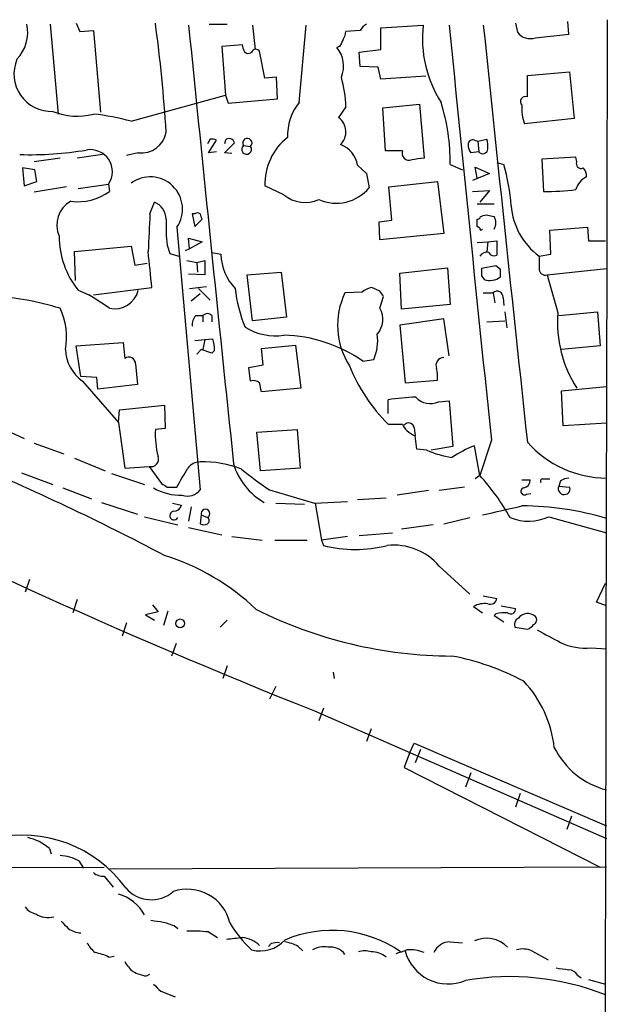
# Model space of a CAD drawing. Extents: x 4 to 1018, y 13 to 824.
# Drawn here: x 776 to 832, y 729 to 821 of the extents above; entities that cross this region are included whole.
import ezdxf

# ---------------------------------------------------------------- set-up
doc = ezdxf.new("R2010")
doc.units = 0
doc.header["$MEASUREMENT"] = 0
doc.layers.add('MAIN', color=5, linetype='CONTINUOUS')

msp = doc.modelspace()

# ---------------------------------------------------------------- linework, layer by layer
at = {"layer": 'MAIN'}
for p, q in [((779.018, 820.928), (779.78, 812.4613)), ((781.4733, 821.0126), (781.812, 820.2506)), ((794.004, 820.928), (795.6973, 820.928)), ((822.8753, 821.0126), (823.0447, 820.166)), ((827.8707, 819.9966), (827.786, 821.182)), ((781.812, 820.2506), (783.082, 820.3353)), ((783.082, 820.3353), (783.7593, 812.6306)), ((798.068, 820.8433), (798.322, 818.5573)), ((802.4707, 813.562), (803.148, 820.8433)), ((808.228, 820.3353), (806.8733, 820.2506)), ((810.1753, 820.5893), (814.1547, 820.8433)), ((810.1753, 818.5573), (810.1753, 820.5893)), ((824.738, 819.658), (827.8707, 819.9966)), ((797.1367, 818.9806), (795.1893, 818.8113)), ((795.1893, 818.8113), (795.528, 814.2393)), ((797.2213, 818.5573), (797.1367, 818.9806)), ((799.2533, 815.848), (798.7453, 818.388)), ((806.2807, 818.8113), (806.0267, 818.7266)), ((808.1433, 818.3033), (810.1753, 818.5573)), ((808.228, 816.9486), (808.1433, 818.3033)), ((809.9213, 816.864), (808.228, 816.9486)), ((810.1753, 815.7633), (809.9213, 816.864)), ((823.976, 816.102), (827.9553, 816.4406)), ((827.9553, 816.4406), (828.3787, 812.038)), ((800.354, 815.9326), (799.2533, 815.848)), ((800.4387, 813.9006), (800.354, 815.9326)), ((814.4087, 816.0173), (810.1753, 815.7633)), ((823.976, 814.07), (823.976, 816.102)), ((786.638, 811.784), (795.528, 814.2393)), ((795.528, 814.2393), (795.782, 813.4773)), ((795.782, 813.4773), (800.4387, 813.9006)), ((806.8733, 813.1386), (806.196, 812.1226)), ((810.3447, 813.054), (813.816, 813.3926)), ((810.5987, 808.99), (810.3447, 813.054)), ((813.816, 813.3926), (814.2393, 808.3126)), ((828.3787, 812.038), (823.722, 811.53)), ((794.0887, 810.0906), (793.8347, 809.6673)), ((793.9193, 808.8206), (794.6813, 810.006)), ((795.528, 810.006), (795.4433, 809.6673)), ((795.4433, 808.8206), (796.3747, 809.752)), ((818.9807, 810.006), (819.3193, 809.9213)), ((819.3193, 809.9213), (820.166, 810.0906)), ((819.3193, 809.9213), (819.404, 808.9053)), ((787.3153, 808.8206), (786.2147, 808.5666)), ((794.6813, 808.9053), (793.9193, 808.8206)), ((796.1207, 808.736), (795.4433, 808.8206)), ((797.2213, 809.498), (797.8987, 809.4133)), ((812.2073, 808.99), (810.5987, 808.99)), ((819.404, 808.9053), (818.642, 808.8206)), ((779.9493, 808.3126), (777.494, 807.974)), ((783.9287, 808.6513), (781.558, 808.3126)), ((821.0973, 807.8893), (821.7747, 807.72)), ((828.548, 808.3973), (825.3307, 808.228)), ((825.3307, 808.228), (825.5, 805.18)), ((828.6327, 807.974), (828.548, 808.3973)), ((777.5787, 807.212), (776.3933, 807.3813)), ((776.3933, 807.3813), (776.5627, 805.688)), ((777.748, 806.1113), (777.5787, 807.212)), ((807.974, 807.6353), (808.8207, 806.8733)), ((816.6947, 807.72), (817.88, 807.212)), ((819.2347, 806.45), (819.0653, 807.466)), ((819.0653, 807.466), (820.42, 806.8733)), ((776.5627, 805.688), (777.748, 806.1113)), ((808.8207, 806.8733), (809.0747, 805.5186)), ((810.9373, 805.6033), (815.5093, 806.1113)), ((815.5093, 806.1113), (816.102, 801.2006)), ((820.42, 806.8733), (818.8113, 806.196)), ((780.542, 805.6033), (777.494, 805.0953)), ((781.6427, 805.434), (784.5213, 805.8573)), ((784.5213, 805.8573), (784.606, 805.18)), ((801.0313, 804.8413), (799.2533, 805.688)), ((811.1913, 802.4706), (810.9373, 805.6033)), ((818.8113, 805.18), (820.42, 805.2646)), ((820.42, 805.2646), (819.4887, 804.164)), ((788.416, 803.0633), (788.8393, 804.164)), ((819.2347, 803.9946), (820.8433, 803.9946)), ((792.6493, 803.0633), (792.3953, 803.0633)), ((792.3953, 803.0633), (792.6493, 801.878)), ((792.6493, 801.878), (793.3267, 802.5553)), ((810.006, 802.3013), (811.1913, 802.4706)), ((820.0813, 802.9786), (820.8433, 802.8093)), ((790.956, 801.7933), (793.1573, 777.0706)), ((810.0907, 800.608), (810.006, 802.3013)), ((819.4887, 801.7086), (819.2347, 801.878)), ((826.0927, 801.5393), (829.6487, 801.7933)), ((826.1773, 799.2533), (826.0927, 801.5393)), ((829.6487, 801.7933), (829.7333, 800.5233)), ((792.1413, 799.7613), (792.0567, 800.7773)), ((792.0567, 800.7773), (793.3267, 800.4386)), ((816.102, 801.2006), (810.0907, 800.608)), ((820.2507, 800.4386), (821.0973, 800.5233)), ((821.0973, 800.5233), (821.0973, 799.1686)), ((829.7333, 800.5233), (831.342, 800.5233)), ((781.304, 799.5073), (786.638, 800.0153)), ((786.638, 800.0153), (786.9767, 798.2373)), ((790.0247, 800.1), (790.2787, 799.338)), ((792.1413, 799.7613), (791.718, 799.592)), ((793.3267, 800.4386), (792.1413, 799.7613)), ((819.2347, 800.354), (820.2507, 800.4386)), ((820.2507, 800.4386), (820.166, 799.5073)), ((781.3887, 796.798), (781.304, 799.5073)), ((790.2787, 799.338), (791.1253, 799.084)), ((791.8873, 798.6606), (792.8187, 798.4913)), ((792.8187, 798.4913), (793.5807, 798.6606)), ((793.5807, 798.6606), (793.5807, 797.306)), ((794.258, 799.4226), (795.1047, 799.2533)), ((825.0767, 799.084), (826.1773, 799.2533)), ((786.9767, 798.2373), (788.162, 798.4066)), ((792.8187, 798.4913), (792.9033, 797.56)), ((811.9533, 797.4753), (816.4407, 797.9833)), ((816.4407, 797.9833), (816.6947, 794.512)), ((821.0127, 798.1526), (819.658, 797.8986)), ((821.436, 797.814), (821.0127, 798.1526)), ((825.8387, 797.306), (831.4267, 797.8986)), ((793.5807, 797.306), (792.0567, 797.3906)), ((797.56, 797.306), (800.7773, 797.56)), ((798.068, 792.988), (797.56, 797.306)), ((800.7773, 797.56), (801.2853, 793.3266)), ((812.1227, 794.0886), (811.9533, 797.4753)), ((819.658, 797.2213), (819.912, 796.8826)), ((781.6427, 795.8666), (782.6587, 795.4433)), ((783.082, 795.4433), (788.5853, 796.1206)), ((792.1413, 796.036), (793.75, 796.2053)), ((792.988, 796.036), (794.0887, 794.9353)), ((810.0907, 795.782), (809.3287, 796.1206)), ((793.1573, 795.528), (792.3107, 794.8506)), ((808.3973, 795.6973), (806.7887, 795.6126)), ((810.0907, 794.1733), (810.4293, 795.274)), ((819.8273, 795.6126), (820.7587, 795.6126)), ((820.7587, 795.6126), (820.928, 794.6813)), ((821.69, 795.1893), (821.7747, 794.4273)), ((816.6947, 794.512), (812.1227, 794.0886)), ((792.734, 793.496), (793.4113, 793.496)), ((793.4113, 793.496), (793.4113, 792.9033)), ((794.258, 793.496), (794.258, 792.9033)), ((801.2853, 793.3266), (798.068, 792.988)), ((816.102, 793.1573), (811.9533, 792.5646)), ((816.61, 789.686), (816.102, 793.1573)), ((821.8593, 793.8346), (822.0287, 792.3106)), ((826.9393, 793.496), (830.58, 793.8346)), ((830.58, 793.8346), (830.834, 790.6173)), ((811.9533, 792.5646), (812.4613, 787.146)), ((820.166, 792.9033), (821.8593, 792.988)), ((792.6493, 791.1253), (793.5807, 791.21)), ((793.5807, 791.21), (793.4113, 790.2786)), ((793.5807, 791.21), (794.3427, 791.2946)), ((781.4733, 790.6173), (785.876, 790.956)), ((781.8967, 787.7386), (781.4733, 790.6173)), ((785.876, 790.956), (786.0453, 789.432)), ((793.242, 790.2786), (792.8187, 789.8553)), ((794.258, 789.94), (793.242, 790.2786)), ((798.9147, 790.3633), (802.132, 790.702)), ((799.084, 788.8393), (798.9147, 790.3633)), ((802.132, 790.702), (802.64, 786.638)), ((830.834, 790.6173), (827.1933, 790.2786)), ((794.512, 790.194), (794.258, 789.94)), ((808.482, 789.178), (809.498, 789.3473)), ((787.0613, 788.924), (787.2307, 786.9766)), ((797.7293, 788.5853), (799.084, 788.8393)), ((797.8987, 787.3153), (797.7293, 788.5853)), ((783.4207, 787.654), (781.8967, 787.7386)), ((783.5053, 786.5533), (783.4207, 787.654)), ((782.066, 787.3153), (785.4527, 783.4206)), ((787.2307, 786.9766), (783.5053, 786.5533)), ((802.64, 786.638), (798.9147, 786.2993)), ((812.4613, 787.146), (815.5093, 787.4)), ((827.1933, 786.384), (831.4267, 786.8073)), ((827.3627, 783.082), (827.1933, 786.384)), ((785.5373, 784.606), (789.7707, 785.0293)), ((789.7707, 785.0293), (789.8553, 782.828)), ((810.8527, 784.2673), (810.8527, 785.5373)), ((815.594, 785.368), (816.61, 785.4526)), ((816.61, 785.4526), (816.9487, 781.1346)), ((785.4527, 783.4206), (785.5373, 784.606)), ((773.43, 783.336), (776.5627, 781.8966)), ((785.4527, 783.4206), (786.0453, 779.1026)), ((810.8527, 783.2513), (812.2073, 783.2513)), ((813.308, 782.9126), (813.3927, 782.1506)), ((831.4267, 783.336), (827.3627, 783.082)), ((789.8553, 782.828), (788.924, 782.7433)), ((798.4913, 782.4893), (802.3013, 782.7433)), ((798.83, 778.8486), (798.4913, 782.4893)), ((802.3013, 782.7433), (802.5553, 779.1026)), ((813.562, 780.8806), (813.3927, 782.1506)), ((777.494, 781.4733), (780.288, 780.4573)), ((816.9487, 781.1346), (814.9167, 780.796)), ((819.4887, 778.4253), (818.9807, 781.2193)), ((820.5893, 781.7273), (819.4887, 778.4253)), ((814.4933, 780.796), (813.562, 780.8806)), ((781.304, 780.034), (784.1827, 778.8486)), ((786.0453, 779.1026), (788.3313, 779.272)), ((788.3313, 779.272), (789.5167, 777.6633)), ((776.3087, 778.6793), (779.272, 777.5786)), ((784.7753, 778.5946), (787.908, 777.5786)), ((802.5553, 779.1026), (798.83, 778.8486)), ((819.4887, 778.4253), (819.0653, 778.0866)), ((790.0247, 777.3246), (790.956, 777.3246)), ((818.0493, 777.3246), (815.6787, 776.986)), ((823.468, 778.002), (824.23, 778.002)), ((825.4153, 778.0866), (826.0927, 778.0866)), ((827.1087, 777.9173), (826.9393, 777.4093)), ((826.9393, 777.4093), (827.9553, 777.3246)), ((780.2033, 777.24), (782.9127, 776.224)), ((799.6767, 777.0706), (803.91, 775.8006)), ((814.6627, 776.986), (811.6993, 776.5626)), ((823.8913, 776.6473), (824.3147, 776.732)), ((783.844, 775.8853), (787.2307, 774.7846)), ((790.5327, 775.8006), (791.3793, 775.6313)), ((792.3107, 775.462), (792.0567, 774.1073)), ((800.2693, 775.8006), (802.9787, 775.716)), ((803.91, 775.8006), (807.0427, 775.97)), ((803.9947, 775.8006), (804.5873, 772.3293)), ((807.974, 776.1393), (810.6833, 776.3086)), ((787.908, 774.5306), (791.0407, 773.7686)), ((793.242, 774.7), (793.1573, 773.8533)), ((793.242, 774.7), (793.8347, 774.446)), ((826.008, 774.5306), (831.4267, 773.0066)), ((815.086, 773.7686), (812.1227, 773.3453)), ((816.102, 773.8533), (818.5573, 774.446)), ((792.0567, 773.5146), (795.1893, 772.8373)), ((796.1207, 772.668), (798.9993, 772.3293)), ((807.0427, 772.668), (804.5873, 772.3293)), ((808.1433, 772.7526), (811.276, 773.0066)), ((800.1847, 772.3293), (803.2327, 772.3293)), ((804.5873, 772.3293), (804.7567, 771.8213)), ((815.6787, 769.874), (818.5573, 767.2493)), ((777.0707, 768.604), (776.6473, 767.4186)), ((830.4953, 766.4873), (831.342, 768.2653)), ((819.8273, 767.08), (821.0973, 766.826)), ((781.558, 766.7413), (781.1347, 765.4713)), ((788.67, 766.2333), (789.178, 765.556)), ((821.5207, 766.1486), (822.8753, 765.8946)), ((831.4267, 766.1486), (830.4953, 766.4873)), ((789.178, 765.556), (787.9927, 765.302)), ((787.9927, 765.302), (788.8393, 764.794)), ((790.1093, 765.6406), (789.686, 764.286)), ((818.896, 766.064), (819.7427, 765.4713)), ((821.0127, 765.3866), (820.8433, 765.2173)), ((820.8433, 765.2173), (821.7747, 764.6246)), ((786.2147, 764.54), (785.7913, 763.27)), ((795.6973, 764.794), (795.02, 764.1166)), ((822.7907, 764.1166), (823.976, 763.9473)), ((790.8713, 762.5926), (790.448, 761.4073)), ((829.9873, 762.1693), (831.4267, 762.0846)), ((795.6973, 760.476), (795.274, 759.2906)), ((805.688, 759.8833), (805.7727, 759.2906)), ((800.2693, 758.5286), (799.6767, 757.3433)), ((803.91, 756.2426), (831.4267, 744.22)), ((804.7567, 756.4966), (804.3333, 755.3113)), ((809.244, 754.5493), (808.8207, 753.364)), ((812.8847, 752.2633), (813.308, 753.1946)), ((813.308, 753.1946), (831.4267, 745.4053)), ((812.8847, 752.2633), (812.3767, 750.9086)), ((813.9007, 752.602), (813.3927, 751.332)), ((812.3767, 750.9086), (830.834, 741.5106)), ((818.642, 750.4006), (818.134, 749.046)), ((823.2987, 748.4533), (822.8753, 747.1833)), ((828.1247, 746.3366), (827.7013, 745.0666)), ((778.9333, 743.2886), (779.1027, 742.7806)), ((781.7273, 742.1033), (782.1507, 741.426)), ((700.278, 741.426), (784.098, 741.5106)), ((831.4267, 741.5106), (784.606, 741.3413)), ((784.098, 740.664), (784.9447, 739.648)), ((790.702, 736.0073), (791.0407, 735.7533)), ((793.9193, 735.4146), (794.766, 734.9066)), ((799.846, 734.314), (799.592, 734.06)), ((802.386, 734.06), (802.8093, 733.6366)), ((816.6947, 734.4833), (817.88, 734.3986)), ((784.5213, 733.044), (785.0293, 733.1286)), ((824.3993, 733.6366), (825.9233, 732.79)), ((788.0773, 731.266), (788.416, 731.4353)), ((828.7173, 731.3506), (829.056, 731.0966)), ((829.7333, 730.9273), (831.342, 730.504)), ((789.432, 729.8266), (790.7867, 729.3186))]:
    msp.add_line(p, q, dxfattribs=at)
msp.add_circle((791.2612, 764.4799), 0.4159, dxfattribs=at)
for centre, radius, start, end in [((773.2275, 820.158), 3.6709, 316.38857, 12.108275), ((652.9619, 802.356), 137.2362, 3.514194, 7.813281), ((809.5401, 819.6159), 1.4964, 118.735138, 151.264862), ((183321.569, 381.3857), 182490.5881, 179.861865772, 180.113973804), ((11123.4797, 1858.5076), 10383.4025, 185.73542182, 185.96460505), ((805.3512, 820.3346), 1.5244, 326.291169, 356.841227), ((825.3458, 819.6083), 11.259, 173.702574, 212.480833), ((8485.4071, 1581.2353), 7706.4029, 185.66259755, 185.9549196), ((10643.2221, 1838.3751), 9875.9534, 185.91375015, 186.14293307), ((824.2299, 821.0405), 1.4729, 216.421767, 290.179521), ((975.7949, 734.49), 189.3281, 153.323754, 153.55291), ((797.6682, 818.6279), 0.4524, 188.977235, 314.14918), ((798.3901, 818.1138), 0.4487, 37.666685, 155.022443), ((803.9454, 816.9822), 2.7156, 337.262957, 39.967383), ((779.1295, 816.2402), 3.5278, 156.869652, 272.315018), ((795.7363, 812.8804), 11.14, 1.328106, 15.901594), ((806.5852, 810.356), 5.2161, 142.074438, 181.054566), ((798.6634, 808.089), 18.0351, 358.827639, 17.665784), ((823.7855, 813.6467), 0.4642, 65.770566, 226.850424), ((781.5542, 818.2461), 5.9832, 247.577257, 284.794352), ((827.0043, 812.906), 3.5591, 173.514563, 202.74432), ((780.3284, 788.3306), 24.2873, 74.942394, 83.490029), ((805.2262, 810.7823), 1.6544, 313.515757, 54.111654), ((787.6049, 811.1728), 2.3699, 262.981136, 350.165261), ((794.2582, 809.1598), 0.9461, 63.434949, 100.320555), ((795.8854, 809.659), 0.4981, 10.761697, 135.845873), ((797.5944, 809.7304), 0.4396, 313.819951, 211.918337), ((804.849, 805.8733), 5.5988, 128.417198, 181.89664), ((818.849, 809.5638), 0.4614, 73.41494, 177.66472), ((817.8774, 809.413), 2.3868, 353.898391, 16.492768), ((777.197, 839.576), 30.9428, 268.041109, 279.689049), ((782.7917, 807.0243), 2.0865, 325.991575, 100.688985), ((797.5209, 809.1433), 0.4643, 130.186358, 35.552021), ((805.5679, 807.2857), 2.4314, 8.267074, 70.854862), ((812.8423, 808.7783), 0.6694, 161.562344, 288.437656), ((819.9126, 809.6675), 1.527, 183.187323, 213.684864), ((819.7825, 809.1818), 0.4687, 216.148696, 357.248689), ((855.9746, 511.8822), 299.354, 98.014163, 98.24333), ((829.0306, 807.7792), 0.443, 153.915005, 296.073378), ((802.5219, 802.3656), 19.9835, 4.188919, 15.541791), ((828.5785, 806.6315), 0.9903, 354.384402, 49.217958), ((788.4477, 803.5041), 3.0362, 325.703839, 126.587209), ((830.3035, 804.8726), 1.8191, 113.986474, 164.807866), ((781.6325, 809.2219), 5.0178, 262.359027, 306.34076), ((805.9807, 808.0844), 4.0195, 245.804492, 320.331677), ((826.0091, 823.5357), 18.3628, 268.411294, 277.947374), ((782.1931, 802.0049), 2.5577, 118.688409, 204.442657), ((788.1832, 802.5342), 1.7569, 0.688116, 68.072023), ((803.0295, 807.338), 3.1979, 231.32844, 294.061089), ((828.9417, 804.3207), 6.5086, 184.365285, 233.57044), ((1178.5784, 782.7058), 390.6931, 177.013187, 177.535273), ((808.4083, 801.9633), 18.4778, 178.164017, 185.787543), ((792.9033, 802.7248), 0.4232, 53.116564, 126.883436), ((666.242, 760.4593), 133.8753, 18.327124, 18.556307), ((819.277, 802.8517), 0.2994, 261.878017, 351.856362), ((649.8847, 802.2167), 169.3503, 359.885409, 0.114558), ((777.5048, 929.8863), 133.8593, 288.316987, 288.546184), ((819.9121, 802.2167), 1.1038, 327.523632, 32.471989), ((819.6157, 801.6663), 0.1339, 161.578587, 341.578587), ((787.9505, 800.9255), 8.0858, 179.850486, 218.729859), ((617.76, 780.7519), 171.5152, 5.140909, 6.277917), ((799.8232, 799.3462), 4.7194, 181.12792, 224.539007), ((820.1658, 798.6186), 0.8217, 78.095181, 145.497583), ((820.8433, 799.6767), 0.5681, 206.574073, 296.56054), ((1121.4265, 798.4913), 296.3504, 179.885409, 180.114592), ((989.0079, 797.5599), 169.3502, 179.885409, 180.114558), ((652.086, 797.4753), 169.3503, 359.885409, 0.114591), ((825.687, 797.8971), 0.6103, 179.859178, 284.393754), ((820.4538, 798.3307), 1.5461, 249.486893, 309.438806), ((1715.3328, 1049.5239), 924.5613, 195.8307951, 196.0599815), ((785.0951, 796.4049), 2.2846, 257.637944, 346.371306), ((807.8942, 797.0219), 11.4773, 184.92777, 203.772615), ((809.8152, 793.8138), 2.3575, 101.90906, 126.972457), ((771.1377, 764.5689), 30.8879, 73.424629, 85.428993), ((753.8685, 749.1711), 54.4976, 55.666058, 58.11045), ((813.1306, 792.562), 7.0375, 154.311374, 212.752935), ((683.26, 710.878), 152.6261, 33.57027, 33.799453), ((821.1496, 795.2366), 0.5424, 354.997777, 136.113052), ((774.0373, 791.4217), 6.521, 349.904119, 24.958505), ((808.1781, 793.1304), 2.1785, 319.583561, 28.602693), ((793.7716, 792.5857), 1.3804, 138.739101, 184.391702), ((793.8346, 793.0513), 0.614, 46.405547, 133.587694), ((838.225, 792.8143), 11.4087, 175.295539, 212.776717), ((800.2329, 796.8966), 5.3235, 237.730965, 278.625548), ((790.3483, 790.1168), 4.1644, 1.062211, 16.428828), ((800.6793, 778.0327), 13.6052, 55.004564, 88.517447), ((805.5171, 791.1256), 4.36, 335.929301, 7.808963), ((784.1785, 790.3805), 3.7226, 181.568575, 235.425843), ((786.4263, 788.9239), 0.6351, 0.009023, 126.864485), ((816.0809, 788.7969), 0.72, 88.320696, 204.30104), ((822.659, 795.0177), 16.6684, 202.070457, 224.903019), ((812.162, 787.6963), 3.3604, 354.941414, 13.848085), ((798.1527, 786.3843), 0.9651, 52.117206, 105.260326), ((587.131, 744.3678), 215.8949, 11.199271, 11.428427), ((813.9741, 766.9704), 18.8275, 91.512039, 99.543121), ((814.8138, 786.9707), 1.7825, 221.426927, 295.956982), ((813.308, 783.59), 1.1516, 197.103826, 233.975919), ((812.7892, 782.8447), 0.5232, 7.45643, 142.032818), ((797.8579, 782.354), 8.9424, 177.504881, 193.916432), ((814.2816, 784.3094), 2.3347, 224.998265, 247.620265), ((823.6585, 769.638), 12.4903, 111.994263, 122.95506), ((831.4895, 788.1985), 10.0274, 221.470543, 269.641163), ((1029.3422, 1322.7577), 609.7205, 242.7836285, 248.3010076), ((788.5219, 779.9493), 0.7036, 254.282788, 21.16322), ((818.2314, 789.3911), 9.3728, 246.495268, 261.61115), ((678.7381, 560.1161), 238.2307, 62.220396, 67.177096), ((793.1787, 778.171), 1.5245, 90.804336, 142.331038), ((793.4206, 769.6727), 10.0261, 68.764851, 91.50485), ((802.2901, 781.3118), 6.2602, 196.574499, 240.091875), ((346.9802, 1032.2043), 511.9357, 330.140527, 330.369719), ((811.7649, 796.1055), 22.5489, 229.270466, 237.582225), ((802.7443, 763.2817), 22.5766, 29.637258, 42.126124), ((874.4533, 904.5053), 152.6536, 236.192738, 236.421901), ((823.4893, 777.9666), 0.7415, 281.51299, 2.736234), ((825.4153, 777.875), 0.2116, 90, 216.875312), ((827.4437, 777.1756), 0.5559, 155.140637, 288.131834), ((827.9556, 776.6467), 1.527, 93.187323, 123.684864), ((827.532, 777.113), 0.4732, 280.308095, 26.559637), ((791.3042, 781.6801), 5.12, 240.13561, 271.788547), ((791.972, 777.9456), 1.4733, 249.830837, 323.564895), ((823.6985, 776.9154), 0.3303, 100.677194, 305.721221), ((790.6527, 775.7793), 0.7415, 267.263766, 348.48701), ((609.9524, 1706.4612), 955.0869, 282.6888132, 282.9179928), ((823.4686, 748.2386), 27.308, 73.057005, 90.001259), ((790.6808, 774.6364), 0.4072, 98.971895, 332.119555), ((793.6427, 774.8165), 0.4173, 297.394032, 196.211325), ((824.0908, 778.6572), 4.5502, 247.742395, 294.919371), ((793.496, 774.4882), 0.7196, 241.921424, 298.078576), ((793.6652, 774.1497), 0.3414, 299.763614, 60.228054), ((807.7624, 783.3365), 11.901, 255.371045, 284.62849), ((811.3843, 766.2098), 5.6452, 40.472493, 96.267563), ((783.2662, 749.9518), 21.9253, 46.326308, 72.742473), ((819.9121, 764.3844), 1.963, 80.067429, 121.17249), ((820.4677, 766.9159), 0.636, 250.052295, 351.87372), ((817.0437, 803.0512), 41.6443, 243.414767, 269.752761), ((821.8171, 762.1275), 3.3569, 84.937847, 103.864449), ((822.4096, 765.8353), 0.4695, 230.854032, 7.256717), ((824.0084, 764.3373), 1.0793, 47.467051, 144.545639), ((823.4891, 764.3284), 0.7298, 119.540376, 196.870693), ((823.637, 765.0485), 1.1522, 287.110772, 323.960562), ((824.3811, 764.8121), 0.4797, 293.02137, 41.924177), ((1122.3384, 1313.6298), 625.0674, 241.586044, 241.8152227), ((829.4687, 767.6403), 5.4955, 244.568032, 275.414928), ((812.3126, 737.5423), 24.2951, 62.216603, 79.20253), ((815.7484, 751.6179), 10.8292, 6.114076, 43.240612), ((833.3542, 756.1904), 7.6453, 206.565051, 255.397381), ((776.4006, 732.5201), 12.0111, 35.901117, 103.071882), ((775.8624, 739.6867), 4.7333, 49.549826, 77.321122), ((779.7063, 738.3954), 4.2229, 61.407299, 86.701182), ((783.992, 742.0396), 1.3797, 228.732034, 274.40635), ((788.5417, 741.6203), 3.1698, 220.461702, 310.905186), ((791.9369, 735.3176), 4.1238, 13.228825, 108.662538), ((784.3919, 735.1115), 4.0022, 28.534138, 74.629995), ((778.0019, 738.7166), 1.6439, 214.508882, 258.113137), ((778.8063, 738.9565), 2.1733, 238.269874, 284.669896), ((831.4223, 1032.7833), 299.361, 261.75667, 261.985832), ((949.6975, 905.4167), 239.4619, 224.885392, 225.114575), ((781.9392, 737.3206), 1.991, 231.923103, 268.776901), ((874.8714, 990.1838), 267.7502, 251.448768, 251.677944), ((805.6026, 741.8995), 11.1775, 210.293077, 227.026223), ((805.5763, 724.1716), 11.3906, 55.438939, 113.052689), ((792.1832, 718.1825), 17.3193, 84.246976, 90.978944), ((754.05, 1115.8191), 383.3416, 276.224364, 276.453549), ((796.7488, 732.0089), 2.9235, 46.929374, 82.37544), ((798.7773, 736.7849), 3.1648, 255.470218, 317.643136), ((820.1284, 732.0594), 2.7587, 43.986619, 114.584387), ((785.1982, 735.8377), 3.0674, 207.979423, 230.602432), ((800.4386, 732.45), 1.9559, 85.031528, 107.636421), ((800.4384, 730.3334), 4.2049, 62.40748, 80.72652), ((804.7567, 732.1689), 1.8553, 76.811644, 123.203564), ((805.395, 732.2369), 1.7516, 37.284001, 97.050365), ((727.4502, 987.5443), 267.7346, 288.322056, 288.551246), ((812.962, 730.599), 3.1398, 65.995823, 96.056859), ((816.7117, 732.8068), 1.6766, 90.580969, 156.799166), ((823.5656, 731.7417), 2.0702, 66.251924, 107.00994), ((782.5737, 729.3174), 4.2049, 62.40748, 80.72652), ((808.6513, 731.5184), 2.1182, 73.751048, 106.246355), ((809.2018, 731.1395), 2.4129, 52.120851, 88.997871), ((816.5069, 734.6947), 4.1817, 194.657016, 292.898855), ((788.7542, 734.0597), 3.0674, 207.979423, 230.602432), ((869.628, 1028.293), 299.361, 261.752591, 261.981774), ((827.7864, 730.7587), 1.1031, 32.449681, 85.617229), ((788.7557, 735.4182), 4.2073, 242.412332, 260.720815), ((822.332, 706.7054), 24.4995, 68.42233, 99.866328), ((958.4307, 899.4776), 239.4619, 224.881162, 225.110362)]:
    msp.add_arc(centre, radius, start, end, dxfattribs=at)

doc.saveas('drawing.dxf')
